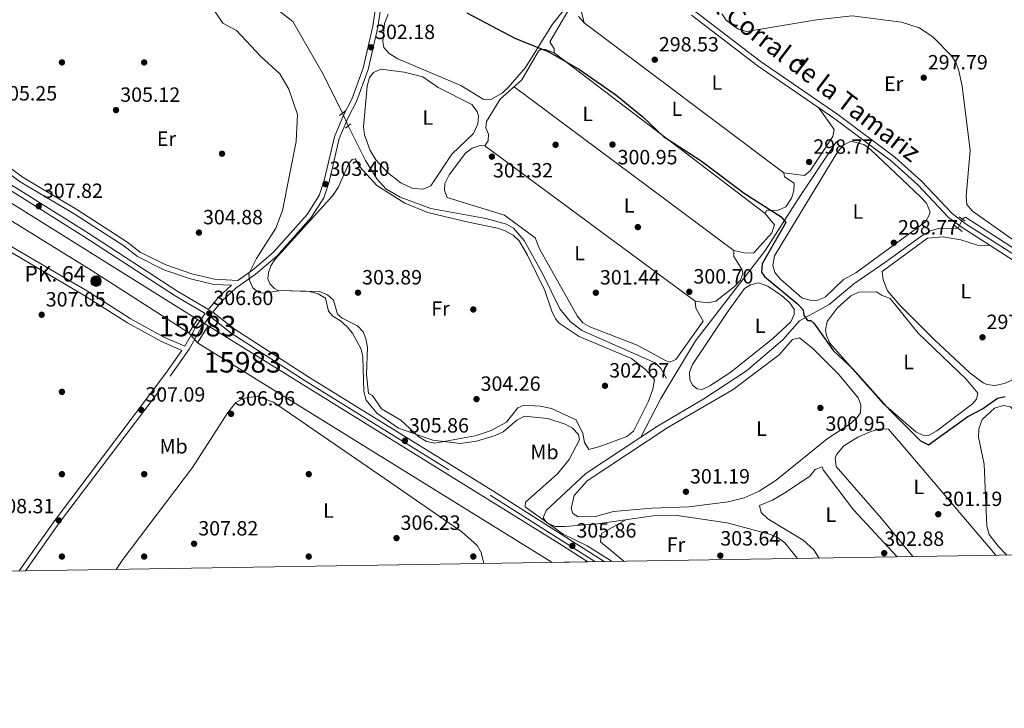
# Model space of a CAD drawing. Extents: x 608516 to 615481, y 664706 to 669442.
# Drawn here: x 612839 to 613318, y 664706 to 665041 of the extents above; entities that cross this region are included whole.
import ezdxf
from ezdxf.enums import TextEntityAlignment as Align

# ---------------------------------------------------------------- set-up
doc = ezdxf.new("R2010")
doc.units = 0
doc.header["$MEASUREMENT"] = 0
for name, pattern in [('DGN Style 1', [49.31688805, 0.08205805000000001, -49.23483]), ('DGN Style 2', [82.05805000000001, 49.23483, -32.82322000000001]), ('DGN Style 3', [114.88127000000003, 82.05805000000001, -32.82322000000001]), ('DGN Style 5', [57.440635000000015, 24.617415, -32.82322000000001])]:
    doc.linetypes.add(name, pattern=pattern)
for name, color, linetype in [('Nivel 13', 7, 'Continuous'), ('Nivel 17', 7, 'Continuous'), ('Nivel 21', 7, 'Continuous'), ('Nivel 22', 7, 'Continuous'), ('Nivel 36', 7, 'Continuous'), ('Nivel 37', 7, 'Continuous'), ('Nivel 4', 7, 'Continuous'), ('Nivel 41', 7, 'Continuous'), ('Nivel 44', 7, 'Continuous'), ('Nivel 48', 7, 'Continuous'), ('Nivel 49', 7, 'Continuous'), ('Nivel 5', 7, 'Continuous'), ('Nivel 51', 7, 'Continuous'), ('Nivel 61', 7, 'Continuous'), ('Nivel 7', 7, 'Continuous')]:
    doc.layers.add(name, color=color, linetype=linetype)
doc.styles.add('Style-arial', font='arial.shx', dxfattribs={"bigfont": 'arialbig.shx'})
doc.styles.add('Style-ariali', font='ariali.shx', dxfattribs={"bigfont": 'arialibig.shx'})
doc.styles.add('Style-arialn', font='arialn.shx', dxfattribs={"bigfont": 'arialnbig.shx'})

# ---------------------------------------------------------------- blocks, each defined once
blk = doc.blocks.new('5PATER')
at = {"layer": 'Nivel 7', "linetype": 'Continuous', "lineweight": 0}
h = blk.add_hatch(color=53, dxfattribs=at)
edge = h.paths.add_edge_path()
edge.add_ellipse((0, 0), major_axis=(-1.095731442945027, -1.110710700472634), ratio=0.9994222409660316, start_angle=0, end_angle=360)
blk = doc.blocks.new('5PERFI')
at = {"layer": 'Nivel 17', "linetype": 'Continuous', "lineweight": 0}
h = blk.add_hatch(color=7, dxfattribs=at)
edge = h.paths.add_edge_path()
edge.add_arc((0, 0), 1.55999999938624, 315.0000000018422, 675.0000000018422)
blk = doc.blocks.new('5HITCN')
at = {"layer": 'Nivel 13', "linetype": 'Continuous', "lineweight": 0}
h = blk.add_hatch(color=142, dxfattribs=at)
edge = h.paths.add_edge_path()
edge.add_arc((0, 0), 2.558578010358639, 0, 360)
at = {"layer": 'Nivel 13', "color": 7, "linetype": 'Continuous', "lineweight": 0}
blk.add_circle((0, 0), 2.558578010358639, dxfattribs=at)

msp = doc.modelspace()

# ---------------------------------------------------------------- linework, layer by layer
at = {"layer": 'Nivel 13', "color": 4, "linetype": 'Continuous', "lineweight": 13, "extrusion": (-0.1412311905917067, -0.2299774024534202, 0.9628936312827221), "elevation": -239181.2371755867, "flags": 128}
msp.add_lwpolyline([(174361.1503803524, 854491.9672835288), (174561.9119711436, 854491.2595646898), (174578.4492245468, 854490.900147269)], dxfattribs=at)
at = {"layer": 'Nivel 13', "color": 4, "linetype": 'Continuous', "lineweight": 13, "extrusion": (-0.1457902997427889, -0.2373401697182696, 0.9604242980782041), "elevation": -246869.170500525, "flags": 128}
msp.add_lwpolyline([(174259.1353504171, 852313.465374507), (174459.8126383327, 852312.7796589294), (174461.7991312159, 852312.7365773222)], dxfattribs=at)
at = {"layer": 'Nivel 13', "color": 4, "linetype": 'Continuous', "lineweight": 13}
for points in [[(612027.426, 665339.5619999999, 305.191), (612138.5930000001, 665277.9550000001, 305.025), (612176.619, 665259.821, 305.025), (612563.5830000001, 665095.3600000001, 305.025), (612674.1429999999, 665046.969, 305.139), (612704.354, 665031.4539999999, 305.216), (612736.774, 665013.122, 305.216), (612925.905, 664895.155, 305.408)], [(612921.7779999999, 664888.619, 305.792), (612874.2350000001, 664919.023, 305.396), (612743.571, 664999.646, 305.6), (612701.9809999999, 665022.946, 305.6), (612653.858, 665047.7779999999, 305.6), (612523.3910000001, 665103.368, 305.408), (612475.1740000001, 665122.841, 305.408), (612393.73, 665159.0190000001, 305.408), (612288.119, 665203.2150000001, 305.216), (612185.8859999999, 665247.256, 305.6), (612136.655, 665269.078, 305.56), (612102.354, 665285.9839999999, 305.392), (612034.648, 665324.875, 305.6), (612027.598, 665328.74, 305.6)]]:
    msp.add_polyline3d(points, dxfattribs=at)
at = {"layer": 'Nivel 13', "color": 4, "linetype": 'Continuous', "lineweight": 0}
for points in [[(612996.408, 664995.3049999999, 302.915), (612987.0930000001, 665013.9280000001, 302.871), (612972.2239999999, 665039.8319999999, 302.532), (612953.551, 665054.436, 302.724), (612923.017, 665074.2679999999, 302.915), (612895.2690000001, 665087.4709999999, 302.915), (612856.369, 665097.581, 303.107), (612841.5549999999, 665098.953, 303.107), (612819.5760000001, 665095.6030000001, 302.724)], [(612999.2350000001, 664989.1440000001, 302.724), (613007.5630000001, 664972.294, 302.876), (613013.1240000001, 664963.5260000001, 302.532), (613017.462, 664958.537, 302.532), (613024.4469999999, 664954.521, 302.433), (613039.3829999999, 664949.068, 302.364), (613066.1270000001, 664944.257, 301.957), (613076.2150000001, 664941.4340000001, 301.957), (613079.48, 664939.4920000001, 301.957), (613084.7760000001, 664933.439, 301.957), (613093.6259999999, 664917.517, 301.765), (613101.987, 664900.355, 301.765), (613107.0789999999, 664894.1969999999, 301.765), (613112.798, 664889.8030000001, 301.765), (613148.3319999999, 664874.084, 301.765), (613151.2409999999, 664871.294, 301.694), (613153.9909999999, 664866.3970000001, 302.148)], [(613141.4580000001, 664837.9480000001, 301.956), (613151.2280000001, 664856.713, 301.888), (613167.9909999999, 664884.7609999999, 301.38), (613201.967, 664928.7849999999, 300.797), (613217.8400000001, 664953.4199999999, 299.173), (613236.548, 664981.544, 298.696)], [(613297.801, 664943.831, 296.779), (613298.649, 664944.446, 296.779), (613299.308, 664944.8030000001, 296.779), (613329.081, 664925.605, 296.779)], [(613141.4580000001, 664837.9480000001, 301.956), (613149.6159999999, 664843.3189999999, 300.998), (613171.9909999999, 664856.5660000001, 300.39), (613192.837, 664870.263, 300.202), (613210.4809999999, 664885.2609999999, 300.039), (613218.565, 664894.5020000001, 299.848), (613233.071, 664902.5, 298.889), (613245.0290000001, 664912.5290000001, 298.314), (613260.6089999999, 664923.119, 297.738), (613278.7, 664936.237, 297.93), (613282.29, 664938.162, 297.803), (613286.1699999999, 664939.324, 297.662), (613295.648, 664939.4380000001, 297.355)], [(613217.578, 664779.1000000001, 302.827), (613211.4140000001, 664786.618, 302.915), (613208.192, 664789.0320000001, 302.783), (613204.5260000001, 664790.696, 302.569), (613183.412, 664796.412, 302.687), (613159.1059999999, 664799.868, 302.453), (613147.4569999999, 664799.75, 302.34), (613120.435, 664795.9469999999, 302.492), (613104.4639999999, 664794.615, 302.366), (613099.7309999999, 664794.655, 302.34), (613095.72, 664796.3260000001, 302.364), (613093.9140000001, 664798.75, 302.34), (613095.4720000001, 664802.2919999999, 302.214), (613114.7790000001, 664820.382, 301.381), (613141.4580000001, 664837.9480000001, 301.956)]]:
    msp.add_polyline3d(points, dxfattribs=at)
at = {"layer": 'Nivel 21', "color": 1, "linetype": 'DGN Style 2', "lineweight": 0, "flags": 128}
for points, elevation in [([(612997.94, 664996.4709999999), (612994.962, 664994.203)], 303.282), ([(613000.54, 664990.119), (612997.811, 664988.0800000001)], 303.09), ([(613293.932, 664940.7320000001), (613297.6470000001, 664937.9299999999)], 297.338), ([(612931.0460000001, 664892.0490000001), (612925.973, 664883.851)], 305.216)]:
    msp.add_lwpolyline(points, dxfattribs=dict(at, elevation=elevation))
at = {"layer": 'Nivel 21', "color": 1, "linetype": 'DGN Style 2', "lineweight": 0, "extrusion": (0.04474816570051635, -0.03276290941572405, 0.9984609123210865), "elevation": 5955.232732449069, "flags": 128}
msp.add_lwpolyline([(898818.5687492602, -101855.8551910027), (898818.5687492602, -101852.3932336086)], dxfattribs=at)
at = {"layer": 'Nivel 21', "color": 7, "linetype": 'Continuous', "lineweight": 0, "extrusion": (0.6796258571642055, -0.4235038355553047, 0.5989600951180006), "elevation": 135159.5901201029, "flags": 128}
msp.add_lwpolyline([(888441.2010336216, -100712.8229901985), (888452.7041248071, -100712.0487439983), (888459.9785278384, -100712.7742876149)], dxfattribs=at)
at = {"layer": 'Nivel 21', "color": 1, "linetype": 'DGN Style 2', "lineweight": 0, "extrusion": (0.02649001505211353, 0.04195268678958421, 0.9987683671270701), "elevation": 44435.58648437492, "flags": 128}
msp.add_lwpolyline([(-163269.9854686675, -888331.1409240591), (-163269.9854686673, -888323.4014873225)], dxfattribs=at)
at = {"layer": 'Nivel 21', "color": 7, "linetype": 'DGN Style 3', "lineweight": 0}
for points in [[(612027.3899999999, 665341.811, 306.261), (612063.709, 665321.281, 306.159), (612152.801, 665272.9480000001, 305.775), (612209.5719999999, 665247.8740000001, 306.159), (612308.4979999999, 665206.0900000001, 305.967), (612497.787, 665124.341, 305.967), (612578.5830000001, 665090.5560000001, 305.967), (612638.831, 665063.909, 305.775), (612656.72, 665056.652, 305.967), (612687.6710000001, 665041.3929999999, 306.158), (612702.4310000001, 665034.041, 306.35), (612735.6229999999, 665015.331, 306.542), (612771.615, 664993.1000000001, 306.542), (612795.095, 664981.2649999999, 306.925), (612823.125, 664964.693, 308.076), (612836.2139999999, 664957.1669999999, 307.884), (612870.737, 664935.5109999999, 308.076), (612915.064, 664906.6810000001, 306.925), (612929.683, 664898.0530000001, 306.539)], [(612919.777, 664882.101, 306.5), (612909.5419999999, 664886.6100000001, 306.734), (612893.2320000001, 664895.6840000001, 306.926), (612872.4720000001, 664908.8260000001, 307.309), (612818.459, 664940.467, 307.117), (612793.0660000001, 664957.412, 306.926), (612770.6440000001, 664971.111, 306.542), (612728.0020000001, 665000.3559999999, 305.584), (612673.5970000001, 665029.8829999999, 305.392), (612658.584, 665038.4820000001, 305.967), (612631.1980000001, 665051.007, 306.734), (612604.9820000001, 665060.074, 306.351), (612576.831, 665073.774, 305.967), (612559.408, 665081.0149999999, 305.775), (612543.929, 665088.8899999999, 306.159), (612525.994, 665096.6540000001, 306.159), (612441.8770000001, 665131.7919999999, 305.967)], [(612933.351, 664898.764, 306.327), (612937.872, 664904.27, 305.97), (612944.496, 664910.335, 305.203), (612954.131, 664917.0930000001, 304.627), (612964.46, 664925.854, 304.627), (612981.2420000001, 664944.6939999999, 304.244), (612987.3090000001, 664954.246, 303.861), (612989.8670000001, 664962.0109999999, 303.477), (612994.8659999999, 664983.0970000001, 303.477), (612999.098, 664993.3119999999, 303.477), (613003.2919999999, 665001.0719999999, 303.285), (613008.8219999999, 665016.5830000001, 302.71), (613013.588, 665037.1270000001, 302.135), (613019.061, 665074.2960000001, 300.217)], [(613166.131, 665043.01, 298.298), (613197.967, 665018.544, 298.298), (613235.6980000001, 664992.6470000001, 299.065), (613263.273, 664972.0460000001, 298.49), (613276.1170000001, 664960.513, 298.107), (613291.057, 664944.7010000001, 297.915), (613297.683, 664939.764, 297.915), (613327.2050000001, 664920.879, 297.531)], [(612945.5900000001, 664914.155, 305.067), (612934.139, 664914.6610000001, 305.583), (612923.155, 664917.2690000001, 305.775), (612910.5290000001, 664921.6229999999, 306.733), (612898.038, 664927.8459999999, 306.925), (612891.601, 664932.8859999999, 307.5), (612867.274, 664948.6329999999, 308.075), (612841.1200000001, 664964.163, 307.884), (612820.8859999999, 664978.9780000001, 307.884)], [(612842.2409999999, 664773.0549999999, 309.288), (612858.851, 664796.56, 308.462), (612912.601, 664867.604, 306.737), (612921.858, 664880.7010000001, 307.312), (612927.578, 664890.764, 307.12), (612931.8400000001, 664896.7720000001, 306.328), (612942.2609999999, 664888.493, 306.543), (612978.2479999999, 664865.2790000001, 306.159), (613068.1710000001, 664809.736, 306.542), (613119.017, 664777.513, 305.876)]]:
    msp.add_polyline3d(points, dxfattribs=at)
at = {"layer": 'Nivel 21', "color": 7, "linetype": 'Continuous', "lineweight": 0}
for points in [[(612309.479, 665208.389, 305.967), (612498.764, 665126.642, 305.967), (612579.5700000001, 665092.8530000001, 305.967), (612639.8060000001, 665066.212, 305.775), (612657.743, 665058.935, 305.967), (612688.7820000001, 665043.6340000001, 306.158), (612703.602, 665036.25, 306.35), (612736.8940000001, 665017.4839999999, 306.542), (612772.8360000001, 664995.283, 306.542), (612796.2960000001, 664983.46, 306.925), (612824.3840000001, 664966.852, 308.076), (612837.5009999999, 664959.31, 307.884), (612872.0819999999, 664937.618, 308.076), (612916.381, 664908.8060000001, 306.925), (612931.186, 664900.068, 306.533), (612936.0530000001, 664905.993, 305.97), (612942.388, 664911.7949999999, 305.206)], [(612945.5900000001, 664914.155, 305.067), (612952.602, 664919.074, 304.627), (612962.709, 664927.6470000001, 304.627), (612979.2409999999, 664946.2050000001, 304.244), (612985.0320000001, 664955.3230000001, 303.861), (612987.46, 664962.692, 303.477), (612992.479, 664983.868, 303.477), (612996.837, 664994.3870000001, 303.477), (613001.0009999999, 665002.0930000001, 303.285), (613006.419, 665017.288, 302.71), (613011.129, 665037.592, 302.135), (613016.608, 665074.791, 300.217), (613027.355, 665116.47, 299.642), (613044.1140000001, 665153.9739999999, 299.447)], [(613047.4199999999, 665154.7649999999, 299.274), (613063.148, 665140.3500000001, 299.065), (613073.122, 665125.926, 299.065), (613079.1810000001, 665118.5660000001, 299.065), (613086.196, 665112.1370000001, 299.065), (613109.5, 665096.4739999999, 298.682), (613142.969, 665065.4510000001, 298.49), (613167.69, 665044.9650000001, 298.298), (613199.4380000001, 665020.567, 298.298), (613237.155, 664994.6799999999, 299.065), (613264.8600000001, 664973.9809999999, 298.49), (613277.8640000001, 664962.304, 298.107), (613292.7239999999, 664946.5760000001, 297.915), (613299.1059999999, 664941.8230000001, 297.915), (613328.3840000001, 664923.092, 297.531)], [(612839.145, 664773.0050000001, 309.341), (612856.8319999999, 664798.0349999999, 308.462), (612910.5819999999, 664869.081, 306.737), (612918.311, 664880.0160000001, 306.511), (612908.429, 664884.369, 306.734), (612891.9550000001, 664893.533, 306.926), (612871.1710000001, 664906.6910000001, 307.309), (612817.132, 664938.3459999999, 307.117), (612791.719, 664955.3049999999, 306.926), (612769.2849999999, 664969.0120000001, 306.542), (612726.6950000001, 664998.2209999999, 305.584), (612672.3800000001, 665027.7, 305.392), (612657.4410000001, 665036.2550000001, 305.967), (612630.267, 665048.6840000001, 306.734), (612604.023, 665057.7609999999, 306.351), (612575.804, 665071.493, 305.967), (612558.3589999999, 665078.744, 305.775), (612542.8640000001, 665086.6270000001, 306.159), (612525.0149999999, 665094.3530000001, 306.159), (612440.9299999999, 665129.479, 305.967)], [(612942.388, 664911.7949999999, 305.206), (612933.7919999999, 664912.1740000001, 305.583), (612922.4580000001, 664914.8659999999, 305.775), (612909.56, 664919.3119999999, 306.733), (612896.6969999999, 664925.7209999999, 306.925), (612890.148, 664930.8489999999, 307.5), (612865.9569999999, 664946.5079999999, 308.075), (612839.7409999999, 664962.074, 307.884), (612819.5349999999, 664976.869, 307.884)], [(612933.351, 664898.764, 306.327), (612943.72, 664890.5279999999, 306.543), (612979.5830000001, 664867.3940000001, 306.159), (613069.4979999999, 664811.855, 306.542), (613123.571, 664777.5860000001, 305.834)]]:
    msp.add_polyline3d(points, dxfattribs=at)
at = {"layer": 'Nivel 22', "color": 4, "linetype": 'DGN Style 5', "lineweight": 0, "extrusion": (0.01174634483696621, -0.025599303339423, 0.999603270828736), "elevation": -9520.154515014396, "flags": 128}
msp.add_lwpolyline([(834477.0312341447, 348627.157076297), (834477.0312341447, 348620.3757540811)], dxfattribs=at)
at = {"layer": 'Nivel 22', "color": 4, "linetype": 'DGN Style 5', "lineweight": 0, "extrusion": (0.05145935481435492, 0.1049981169063916, 0.9931401362588272), "elevation": 101672.5023885433, "flags": 128}
msp.add_lwpolyline([(-258081.6230187709, -861006.7796489992), (-258081.6230187711, -861011.7056650366)], dxfattribs=at)
at = {"layer": 'Nivel 22', "color": 4, "linetype": 'DGN Style 5', "lineweight": 0, "extrusion": (0.02734608992076777, -0.01652148517679531, 0.9994894856343404), "elevation": 6081.323550271056, "flags": 128}
msp.add_lwpolyline([(886047.1318100854, -180685.702676186), (886047.1318100854, -180691.7121670961)], dxfattribs=at)
at = {"layer": 'Nivel 22', "color": 4, "linetype": 'DGN Style 5', "lineweight": 0, "extrusion": (0.05966605670044648, -0.06781591378968506, 0.9959121264020684), "elevation": -8214.861745803544, "flags": 128}
msp.add_lwpolyline([(899363.2714556651, 93959.01837618789), (899363.2714556656, 93952.64157252142)], dxfattribs=at)
at = {"layer": 'Nivel 22', "color": 4, "linetype": 'DGN Style 1', "lineweight": 13}
msp.add_3dface([(612925.973, 664883.851, 305.216), (612931.0460000001, 664892.0490000001, 305.216), (612925.905, 664895.155, 305.408), (612921.7779999999, 664888.619, 305.792)], dxfattribs=at)
at = {"layer": 'Nivel 36', "color": 92, "linetype": 'Continuous', "lineweight": 0, "extrusion": (-0.002529595980254628, 0.001899431564574173, 0.9999949966394374), "elevation": 10.7427941008666, "flags": 128}
msp.add_lwpolyline([(613209.73206707, 664967.6021443261), (613112.6604062766, 665040.4912758125)], dxfattribs=at)
at = {"layer": 'Nivel 36', "color": 92, "linetype": 'Continuous', "lineweight": 0, "extrusion": (-0.002367140744314592, 0.001797889154598856, 0.9999955821098835), "elevation": 43.20785273706633, "flags": 128}
msp.add_lwpolyline([(613098.2937326166, 665025.5971341087), (613200.9013517599, 664947.6650081545)], dxfattribs=at)
at = {"layer": 'Nivel 36', "color": 92, "linetype": 'Continuous', "lineweight": 0, "extrusion": (0.004610946394370138, -0.003434624668163713, 0.9999834711267668), "elevation": 842.8299041568475, "flags": 128}
msp.add_lwpolyline([(613178.8236539732, 664935.4408201536), (613071.9792577615, 665015.0262895757)], dxfattribs=at)
at = {"layer": 'Nivel 36', "color": 92, "linetype": 'Continuous', "lineweight": 0, "extrusion": (-0.004847567565103904, 0.003580696365655129, 0.9999818396862209), "elevation": -290.7827948103236, "flags": 128}
msp.add_lwpolyline([(613059.9020057179, 664984.8432323947), (613162.1385177618, 664909.3267482801)], dxfattribs=at)
at = {"layer": 'Nivel 36', "color": 92, "linetype": 'Continuous', "lineweight": 0, "elevation": 303.608, "flags": 128}
msp.add_lwpolyline([(613134.1170000001, 664797.872), (613122.307, 664791.1939999999), (613121.896, 664787.112), (613133.145, 664777.74)], dxfattribs=at)
at = {"layer": 'Nivel 36', "color": 92, "linetype": 'Continuous', "lineweight": 0}
for points in [[(613114.145, 665058.3260000001, 298.013), (613098.477, 665038.548, 298.858), (613085.3030000001, 665017.55, 299.821), (613076.9720000001, 665007.827, 300.392), (613073.9539999999, 665005.104, 300.392), (613068.557, 665001.96, 300.392), (613064.726, 665002.129, 300.392), (613053.986, 665008.8400000001, 300.392)], [(613111.2139999999, 665050.5830000001, 298.858), (613113.8670000001, 665039.3119999999, 298.862), (613111.1200000001, 665042.3119999999, 298.862)], [(613053.986, 665008.8400000001, 300.392), (613023.3640000001, 665021.7050000001, 301.542), (613019.159, 665024.2890000001, 301.542), (613016.439, 665027.223, 301.542), (613016.06, 665030.183, 301.542), (613016.862, 665038.9269999999, 301.542), (613018.5660000001, 665043.5079999999, 301.542)], [(613105.9569999999, 665044.939, 299.246), (613097.1410000001, 665029.973, 299.246), (613099.354, 665026.619, 299.246), (613099.304, 665024.6000000001, 299.246), (613095.057, 665026.226, 300.013), (613092.663, 665026.331, 300.013), (613091.663, 665025.416, 300.396), (613083.598, 665011.548, 300.298), (613073.1030000001, 665002.1229999999, 300.78), (613066.348, 664991.371, 300.78), (613066.031, 664988.159, 300.78), (613067.341, 664985.2220000001, 300.78), (613067.193, 664981.8700000001, 300.78), (613065.6510000001, 664979.5390000001, 301.163), (613063.257, 664979.6440000001, 301.163), (613059.45, 664978.4240000001, 301.163), (613056.163, 664975.9639999999, 301.163), (613048.236, 664965.4310000001, 301.163), (613046.131, 664961.206, 301.163), (613045.983, 664957.8530000001, 301.163), (613047.2720000001, 664954.4380000001, 301.163), (613075.176, 664945.764, 300.915), (613090.071, 664934.8, 301.163), (613092.233, 664929.426, 301.163), (613110.476, 664896.9550000001, 301.546), (613113.2010000001, 664893.476, 301.546), (613116.6799999999, 664891.496, 301.546), (613139.5970000001, 664882.7180000001, 301.546), (613153.764, 664875.017, 301.546), (613155.5419999999, 664874.338, 301.546), (613158.479, 664875.648, 301.546), (613171.773, 664894.256, 301.163), (613168.216, 664900.6499999999, 301.163), (613167.885, 664904.023, 301.163), (613174.0900000001, 664903.27, 301.163), (613177.963, 664904.0590000001, 301.163), (613186.875, 664911.0419999999, 301.163), (613189.818, 664914.2050000001, 301.163), (613191.034, 664917.4709999999, 301.163), (613190.631, 664919.335, 301.163), (613186.595, 664925.7509999999, 300.779), (613186.7220000001, 664928.6240000001, 300.012), (613192.426, 664927.413, 300.012), (613196.4240000001, 664927.5179999999, 300.388), (613205.1780000001, 664937.1529999999, 300.223), (613206.4680000001, 664941.189, 300.012), (613201.9110000001, 664946.6680000001, 300.012), (613202.453, 664948.084, 300.012), (613208.2209999999, 664948.3090000001, 300.012), (613211.8700000001, 664949.811, 299.665), (613214.7620000001, 664954.0320000001, 299.629), (613215.8260000001, 664957.571, 299.629), (613215.9950000001, 664961.402, 299.629), (613211.3319999999, 664964.486, 299.629), (613210.9380000001, 664966.423, 299.629), (613220.952, 664965.0220000001, 298.862), (613223.787, 664967.3470000001, 298.862), (613234.747, 664984.087, 298.862), (613235.3729999999, 664987.4180000001, 298.862), (613227.78, 664998.0800000001, 298.862)], [(613325.8859999999, 664931.3570000001, 296.528), (613302.6140000001, 664947.7420000001, 296.528), (613299.935, 664950.9820000001, 296.528), (613299.538, 664954.9780000001, 296.528), (613301.5730000001, 664977.2990000001, 296.528), (613297.733, 665008.423, 295.909), (613296.077, 665015.9269999999, 295.761), (613294.7010000001, 665019.659, 295.708), (613292.682, 665023.071, 295.697), (613283.442, 665032.49, 295.832), (613276.719, 665036.76, 296.051), (613268.233, 665039.6229999999, 296.159), (613244.2339999999, 665042.6980000001, 296.377), (613226.8999999999, 665040.621, 297.677), (613192.7309999999, 665035.027, 297.679), (613188.8489999999, 665036.159, 297.679), (613186.6710000001, 665037.538, 297.679), (613182.987, 665040.5630000001, 297.581), (613180.835, 665043.622, 297.364)], [(613042.908, 665007.889, 301.542), (613059.3319999999, 664999.4880000001, 301.542), (613061.828, 664996.199, 301.542), (613062.452, 664994.0730000001, 301.542), (613062.281, 664990.1540000001, 301.542), (613060.1570000001, 664985.537, 301.542), (613049.6359999999, 664975.4450000001, 301.542), (613039.362, 664960.0630000001, 301.542), (613035.625, 664958.4550000001, 301.542), (613030.5490000001, 664958.764, 301.542), (613024.723, 664961.554, 301.609), (613018.4480000001, 664966.398, 301.91), (613012.672, 664972.665, 302.156), (613009.888, 664977.1950000001, 302.309), (613007.185, 664984.8489999999, 302.599), (613006.6510000001, 664988.7749999999, 302.688), (613008.3859999999, 665008.449, 302.693), (613009.533, 665012.717, 302.309), (613011.554, 665015.027, 302.309), (613014.9909999999, 665016.7949999999, 301.926), (613026.442, 665015.331, 301.926), (613035.4569999999, 665013.0149999999, 301.926), (613042.908, 665007.889, 301.542)], [(613206.4820000001, 664926.0700000001, 299.247), (613237.264, 664976.7749999999, 298.863), (613240.0349999999, 664979.7720000001, 298.863), (613243.5360000001, 664981.7409999999, 298.863), (613249.9169999999, 664980.192, 298.863), (613253.2930000001, 664977.503, 298.863), (613277.412, 664954.709, 298.863), (613280.2990000001, 664951.608, 298.863), (613281.979, 664947.8330000001, 298.863), (613281.993, 664946.496, 298.863), (613279.898, 664942.51, 298.863), (613245.9450000001, 664917.855, 299.438), (613240.04, 664914.5160000001, 299.438), (613231.1329999999, 664906.0530000001, 299.438), (613227.057, 664904.3319999999, 299.438), (613223.523, 664904.4480000001, 299.438), (613219.7239999999, 664905.689, 299.438), (613209.3389999999, 664914.669, 299.438), (613206.602, 664917.908, 299.438), (613205.5530000001, 664921.3130000001, 299.438), (613206.4820000001, 664926.0700000001, 299.247)], [(613060.916, 664838.709, 304.425), (613068.618, 664841.2069999999, 304.041), (613076.216, 664845.308, 303.672), (613081.662, 664852.19, 303.658), (613084.5989999999, 664853.5, 303.658), (613092.4269999999, 664853.027, 303.372), (613097.966, 664851.9510000001, 302.891), (613109.963, 664846.3600000001, 303.268), (613113.263, 664839.7620000001, 303.274), (613114.031, 664835.4099999999, 303.274), (613116.1610000001, 664831.925, 303.274), (613121.5889999999, 664833.4380000001, 303.274), (613134.703, 664838.2890000001, 303.274), (613137.8589999999, 664840.861, 303.274), (613145.1939999999, 664855.4299999999, 303.274), (613147.318, 664861.294, 303.274), (613148.0079999999, 664866.061, 303.274), (613143.756, 664870.798, 303.274), (613136.9369999999, 664876.145, 303.274), (613111.4990000001, 664886.862, 302.507), (613101.72, 664893.392, 302.891), (613099.885, 664895.53, 302.891), (613098.139, 664899.172, 302.891), (613094.729, 664909.192, 302.891), (613086.368, 664926.354, 302.891), (613082.307, 664933.287, 302.891), (613079.3700000001, 664936.102, 302.891), (613075.486, 664938.1880000001, 302.952), (613071.693, 664939.422, 303.089), (613056.852, 664942.5279999999, 303.274), (613037.815, 664947.158, 302.527), (613026.7520000001, 664951.6329999999, 302.668), (613013.033, 664960.256, 302.996), (613004.771, 664969.2919999999, 303.274), (613002.5449999999, 664973.229, 303.274), (613001.087, 664972.8130000001, 303.274), (612999.5660000001, 664970.9610000001, 303.274), (612994.355, 664959.2039999999, 303.283), (612991.6799999999, 664955.3489999999, 303.312), (612963.608, 664924.4950000001, 303.949), (612961.5700000001, 664921.135, 304.047), (612960.372, 664917.996, 304.143), (612960.165, 664915.111, 304.233), (612961.105, 664912.513, 304.316), (612963.345, 664910.237, 304.389), (612965.176, 664909.1399999999, 304.425), (612985.31, 664908.733, 304.041), (612989.078, 664907.128, 304.041), (612992.112, 664904.4909999999, 304.041), (612993.9450000001, 664897.797, 304.041), (612996.2550000001, 664895.7760000001, 304.041), (613003.77, 664892.0860000001, 304.425), (613006.4820000001, 664889.146, 304.425), (613007.8060000001, 664885.6710000001, 304.425), (613008.578, 664881.736, 304.425), (613008.004, 664868.388, 304.425), (613009.04, 664859.226, 304.425), (613010.913, 664858.1840000001, 304.425), (613015.4280000001, 664851.7479999999, 304.425), (613024.7350000001, 664846.277, 304.425), (613033.5590000001, 664838.085, 304.425), (613037.2820000001, 664835.9110000001, 304.425), (613041.256, 664835.146, 304.425), (613060.916, 664838.709, 304.425)], [(613352.446, 664906.0290000001, 297.522), (613346.869, 664893.06, 297.582), (613328.8910000001, 664871.6399999999, 297.905), (613321.8770000001, 664865.631, 297.905), (613318.2420000001, 664863.9709999999, 297.905), (613313.6100000001, 664863.1159999999, 297.905), (613309.676, 664863.5260000001, 297.905), (613307.905, 664864.327, 297.905), (613301.3670000001, 664869.27, 297.905), (613284.1370000001, 664885.2649999999, 298.097), (613267.2930000001, 664902.148, 298.605), (613261.415, 664909.078, 298.672), (613259.2520000001, 664914.4510000001, 298.672), (613258.791, 664918.4820000001, 298.672), (613280.7720000001, 664934.6140000001, 297.905), (613288.476, 664935.2350000001, 297.905), (613297.054, 664933.8970000001, 297.521), (613305.031, 664931.1769999999, 297.549), (613311.3019999999, 664931.051, 297.138)], [(613203.1939999999, 664911.341, 300.972), (613209.8019999999, 664906.831, 300.972), (613213.642, 664903.443, 300.972), (613216.03, 664900.2239999999, 300.972), (613216.023, 664897.581, 300.972), (613214.4280000001, 664894.0519999999, 300.972), (613205.658, 664885.851, 300.972), (613185.1540000001, 664869.4880000001, 301.096), (613174.912, 664862.925, 301.356), (613171.236, 664861.1680000001, 301.356), (613168.852, 664861.513, 301.164), (613166.5320000001, 664863.294, 300.972), (613165.2110000001, 664865.9909999999, 300.972), (613165.1300000001, 664869.594, 300.781), (613166.487, 664873.3559999999, 300.781), (613183.389, 664898.5730000001, 300.763), (613191.8670000001, 664910.1599999999, 300.589), (613194.824, 664911.949, 300.589), (613198.686, 664912.9780000001, 300.78), (613203.1939999999, 664911.341, 300.972)], [(613231.281, 664889.9510000001, 298.671), (613231.95, 664894.24, 298.671), (613236.9310000001, 664900.6370000001, 299.053), (613243.534, 664906.685, 299.055), (613247.449, 664908.432, 299.055), (613256.0900000001, 664908.531, 299.055), (613258.422, 664906.9890000001, 299.055), (613262.6680000001, 664905.3630000001, 299.055), (613276.216, 664888.527, 299.055), (613299.6140000001, 664866.1740000001, 299.055), (613305.2649999999, 664859.344, 299.055), (613304.659, 664856.4920000001, 299.055), (613302.638, 664854.1810000001, 299.055), (613285.2660000001, 664841.0320000001, 299.055), (613281.3289999999, 664838.8060000001, 299.055), (613278.456, 664838.933, 299.055), (613275.1669999999, 664840.517, 299.055), (613259.4539999999, 664854.1640000001, 299.055), (613233.402, 664883.6200000001, 299.055), (613231.703, 664887.317, 298.807), (613231.281, 664889.9510000001, 298.671)], [(613215.246, 664885.3800000001, 300.972), (613218.6399999999, 664886.19, 300.972), (613224.841, 664881.2139999999, 300.972), (613237.754, 664868.345, 301.178), (613247.108, 664857.1070000001, 301.356), (613248.3970000001, 664853.6910000001, 301.356), (613248.229, 664849.8600000001, 301.356), (613246.6869999999, 664847.5290000001, 301.356), (613243.7420000001, 664844.821, 301.356), (613232.05, 664837.095, 300.893), (613207.23, 664817.051, 300.554), (613199.047, 664811.7209999999, 300.589), (613191.6329999999, 664808.5009999999, 300.702), (613183.8459999999, 664806.602, 300.861), (613164.771, 664804.0660000001, 300.958), (613146.8630000001, 664803.463, 301.356), (613128.081, 664801.8910000001, 301.356), (613119.335, 664799.398, 301.356), (613111.007, 664799.253, 301.356), (613108.362, 664800.841, 300.972), (613107.51, 664803.277, 300.972), (613109.057, 664809.5760000001, 300.972), (613115.3049999999, 664816.8489999999, 300.972), (613154.564, 664842.6799999999, 300.589), (613186.253, 664861.1470000001, 300.589), (613208.683, 664877.9920000001, 300.589), (613215.246, 664885.3800000001, 300.972)], [(612886.311, 664773.7649999999, 309.285), (612889.7, 664778.574, 309.227), (612923.4839999999, 664823.169, 307.492), (612940.6089999999, 664849.9610000001, 306.909), (612944.5530000001, 664854.869, 306.725), (612948.0320000001, 664856.838, 306.519), (612954.9180000001, 664857.939, 306.023), (612962.7930000001, 664855.0249999999, 305.959), (613019.1869999999, 664816.3570000001, 305.943), (613054.463, 664791.919, 305.018), (613061.9280000001, 664785.405, 304.808), (613063.8800000001, 664781.912, 305.13), (613065.118, 664776.645, 304.954)], [(613319.3130000001, 664780.7390000001, 299.942), (613315.2080000001, 664785.0819999999, 299.909), (613310.709, 664790.7620000001, 300.206), (613309.69, 664794.683, 300.208), (613308.392, 664824.8630000001, 300.647), (613305.592, 664838.01, 299.823), (613305.723, 664842.0079999999, 299.823), (613307.409, 664846.567, 299.823), (613313.408, 664852.06, 299.823), (613317.7820000001, 664853.307, 299.823), (613321.1130000001, 664852.6799999999, 299.439), (613323.402, 664850.1810000001, 299.439), (613341.318, 664823.676, 298.7), (613369.7180000001, 664781.551, 298.682)], [(613273.604, 664780.003, 301.501), (613258.4439999999, 664798.419, 301.787), (613236.352, 664823.7860000001, 302.124), (613235.868, 664827.756, 301.557), (613236.605, 664829.5320000001, 301.357), (613240.1470000001, 664833.6950000001, 301.357), (613246.889, 664837.9580000001, 301.644), (613253.777, 664840.976, 301.572), (613257.788, 664842.034, 301.357), (613261.895, 664841.8570000001, 301.716), (613271.669, 664830.3870000001, 300.973), (613314.0530000001, 664780.6540000001, 301.176)], [(613228.162, 664779.271, 302.593), (613225.5320000001, 664783.24, 302.719), (613220.3829999999, 664788.023, 302.891), (613203.2180000001, 664798.2849999999, 302.891), (613199.8600000001, 664801.402, 302.891), (613199.05, 664804.7960000001, 302.891), (613205.402, 664807.395, 302.891), (613212.274, 664811.4269999999, 302.891), (613223.669, 664819.0660000001, 302.891), (613226.2110000001, 664822.3130000001, 302.891), (613229.6270000001, 664823.602, 302.507), (613230.0419999999, 664822.1440000001, 302.507), (613244.807, 664802.675, 302.504), (613266.0860000001, 664779.882, 302.278)]]:
    msp.add_polyline3d(points, dxfattribs=at)
at = {"layer": 'Nivel 4', "color": 30, "linetype": 'Continuous', "lineweight": 30, "elevation": 300, "flags": 128}
msp.add_lwpolyline([(613056.8260000001, 665044.1329999999), (613080.487, 665031.5819999999), (613096.435, 665025.283), (613111.6510000001, 665016.6259999999), (613129.2820000001, 665004.277), (613142.429, 664993.648), (613152.479, 664984.074), (613170.6950000001, 664972.1399999999), (613191.7010000001, 664956.436), (613209.6880000001, 664945.0149999999), (613211.9539999999, 664942.2110000001), (613200.3589999999, 664922.1570000001), (613200.1399999999, 664918.1410000001), (613201.49, 664915.9439999999), (613217.5760000001, 664902.783), (613220.3360000001, 664899.7679999999), (613220.605, 664897.304), (613222.435, 664894.5819999999), (613224.01, 664894.638), (613225.5860000001, 664893.311), (613235.077, 664879.8489999999), (613244.601, 664870.967), (613262.433, 664851.148), (613277.4709999999, 664836.185), (613281.22, 664834.196), (613300.381, 664848.006), (613307.4909999999, 664851.787), (613314.801, 664856.993), (613318.48, 664857.712)], dxfattribs=at)
at = {"layer": 'Nivel 49', "color": 7, "linetype": 'Continuous', "lineweight": 0, "extrusion": (0.004887946014879332, 7.872446845937376e-05, 0.9999880508217154), "elevation": 3354.134943404651, "flags": 128}
msp.add_lwpolyline([(613106.8631997297, 664777.1970075017), (613089.477991937, 664776.917007501)], dxfattribs=at)
at = {"layer": 'Nivel 5', "color": 30, "linetype": 'Continuous', "lineweight": 0, "elevation": 305, "flags": 128}
for points in [[(612931.081, 665049.5220000001), (612938.166, 665039.149), (612944.9269999999, 665035.469), (612956.649, 665022.936), (612966.0149999999, 665014.494), (612970.256, 665007.085), (612974.605, 664994.631), (612973.953, 664981.541), (612967.2150000001, 664948.0260000001), (612964.0449999999, 664939.4269999999), (612954.598, 664924.828), (612950.912, 664917.382), (612951.146, 664914.288), (612952.8700000001, 664910.5959999999), (612955.595, 664908.196), (612958.02, 664907.932), (612966.648, 664909.2820000001), (612980.379, 664908.6769999999), (612984.6529999999, 664907.5460000001), (612988.075, 664905.476), (612989.629, 664899.1510000001), (612991.6470000001, 664896.7820000001), (612995.398, 664894.494), (612998.6510000001, 664891.6000000001), (613001.341, 664888.415), (613005.4070000001, 664880.7679999999), (613006.2520000001, 664876.8570000001), (613006.702, 664860.193), (613007.852, 664855.976), (613013.061, 664849.5930000001), (613023.6570000001, 664842.415), (613040.3800000001, 664836.456), (613053.622, 664834.936), (613061.574, 664835.9720000001), (613070.692, 664838.744), (613074.469, 664840.621), (613081.2409999999, 664846.219), (613084.943, 664848.1780000001), (613096.301, 664846.9820000001), (613104.663, 664844.3230000001), (613108.267, 664842.277), (613111.199, 664839.2390000001), (613111.5560000001, 664836.6300000001), (613106.679, 664827.112), (613100.9240000001, 664820.1170000001), (613085.3800000001, 664806.337), (613085.287, 664804.2180000001), (613103.662, 664790.815), (613115.423, 664785.203)], [(613115.423, 664785.203), (613127.4920000001, 664777.649)]]:
    msp.add_lwpolyline(points, dxfattribs=at)
at = {"layer": 'Nivel 51', "color": 4, "linetype": 'Continuous', "lineweight": 13}
msp.add_polyline3d([(612393.73, 665159.0190000001, 305.408), (612475.1740000001, 665122.841, 305.408), (612523.3910000001, 665103.368, 305.408), (612653.858, 665047.7779999999, 305.6), (612701.9809999999, 665022.946, 305.6), (612743.571, 664999.646, 305.6), (612874.2350000001, 664919.023, 305.396), (612921.7779999999, 664888.619, 305.792), (612925.905, 664895.155, 305.408), (612736.774, 665013.122, 305.216), (612704.354, 665031.4539999999, 305.216), (612674.1429999999, 665046.969, 305.139), (612563.5830000001, 665095.3600000001, 305.025), (612176.619, 665259.821, 305.025)], dxfattribs=at)
msp.add_polyline3d([(613115.6780000001, 664777.459, 304.928), (613101.767, 664786.408, 305.025), (612931.0460000001, 664892.0490000001, 305.216), (612925.973, 664883.851, 305.216), (613096.622, 664778.254, 305.025), (613098.2930000001, 664777.179, 305.013)], close=True, dxfattribs=at)
at = {"layer": 'Nivel 61', "color": 7, "linetype": 'Continuous', "lineweight": 0, "flags": 128}
msp.add_lwpolyline([(608521.3800000001, 669332.56), (611963.21, 669386.3600000001), (615405.0700000001, 669441.8400000001), (615442.9099999999, 667128.69), (615480.72, 664815.55), (612036.6200000001, 664760.0800000001), (608592.5, 664706.29), (608556.96, 667019.4199999999)], close=True, dxfattribs=at)

# ---------------------------------------------------------------- block references
at = {"layer": 'Nivel 13', "color": 7, "linetype": 'Continuous', "lineweight": 0}
msp.add_blockref('5HITCN', (612876.6000000001, 664913.79, 307.418), dxfattribs=at)
at = {"layer": 'Nivel 17', "color": 7, "linetype": 'Continuous', "lineweight": 0}
for p in [(612860, 665020, 306.352), (612900, 665020, 305.37), (613220, 665020, 297.271), (613100, 664980, 300.461), (612937.8470000001, 664975.672, 304.878), (613140, 664940, 300.707), (613060, 664900, 303.897), (612860, 664860, 306.843), (612860, 664820, 308.315), (612900, 664820, 308.07), (612980, 664820, 306.597), (612860, 664780, 308.214), (612900, 664780, 307.96), (612980, 664780, 306.61), (613060, 664780, 305.127)]:
    msp.add_blockref('5PERFI', p, dxfattribs=at)
at = {"layer": 'Nivel 7', "color": 53, "linetype": 'Continuous', "lineweight": 0}
for p in [(613010.271, 665027.3360000001, 302.177), (613148.2280000001, 665021.3300000001, 298.527), (613278.969, 665012.584, 297.791), (612886.31, 664996.8570000001, 305.122), (613127.646, 664980.0959999999, 300.95), (613069.0419999999, 664974.2320000001, 301.318), (613223.2390000001, 664971.645, 298.772), (612988.152, 664960.905, 303.404), (612848.7239999999, 664950.156, 307.822), (612926.6200000001, 664937.3589999999, 304.877), (613264.4340000001, 664932.4110000001, 298.772), (613003.9469999999, 664908.159, 303.895), (613119.5630000001, 664908.1340000001, 301.441), (613165.031, 664908.5889999999, 300.705), (612850.1599999999, 664897.436, 307.05), (612931.649, 664898.138, 306.595), (613307.5349999999, 664886.4890000001, 297.545), (613124.0220000001, 664862.95, 302.668), (613061.5530000001, 664856.4890000001, 304.263), (612898.568, 664851.23, 307.086), (612942.2420000001, 664849.3060000001, 306.963), (613228.7239999999, 664852.1980000001, 300.95), (613026.7280000001, 664836.22, 305.858), (613163.365, 664811.47, 301.195), (613286.024, 664800.541, 301.195), (612858.433, 664797.568, 308.313), (612924.264, 664786.2250000001, 307.822), (613022.6499999999, 664788.9550000001, 306.227), (613108.1610000001, 664785.189, 305.858), (613259.7660000001, 664781.638, 302.88), (613180.087, 664780.426, 303.643)]:
    msp.add_blockref('5PATER', p, dxfattribs=at)

# ---------------------------------------------------------------- texts
at = {"layer": 'Nivel 37', "color": 92, "linetype": 'Continuous', "lineweight": 0, "style": 'Style-arialn'}
for s, p in [('L', (613178.4071597834, 665010.2080009999, 298.643)), ('Er', (613264.3738385227, 665009.6850009998, 298.019)), ('L', (613115.6281597833, 664994.969001, 299.446)), ('L', (613158.9571597835, 664997.4750009999, 299.519)), ('L', (613037.8551597833, 664993.2120009998, 301.7)), ('Er', (612910.8308385226, 664982.9540009999, 305.155)), ('L', (613135.7771597833, 664950.514001, 300.338)), ('L', (613246.9641597834, 664947.537001, 299.011)), ('L', (613111.7151597834, 664927.3900009999, 300.926)), ('L', (613299.4081597833, 664908.8700009999, 297.709)), ('Fr', (613044.0435157062, 664900.460001, 303.949)), ('L', (613199.4171597834, 664892.0530009998, 300.873)), ('L', (613271.5761597834, 664874.4810009999, 299.402)), ('L', (613200.0971597834, 664842.122001, 300.62)), ('Mb', (612914.3028623527, 664833.5450009999, 307.459)), ('Mb', (613094.6328623525, 664830.7850009999, 305.199)), ('L', (613276.5811597833, 664813.8030009998, 301.158)), ('L', (612989.5591597834, 664802.3030009998, 306.443)), ('L', (613233.7641597835, 664800.335001, 302.687)), ('Fr', (613158.5605157064, 664785.780001, 303.03))]:
    msp.add_text(s, height=7.000002, dxfattribs=at).set_placement(p, align=Align.MIDDLE_CENTER)
at = {"layer": 'Nivel 41', "color": 7, "linetype": 'Continuous', "lineweight": 0, "style": 'Style-arial'}
for s, p in [('302.18', (613012.256, 665031.3360000001, 302.177)), ('298.53', (613150.2139999999, 665025.3300000001, 298.527)), ('297.79', (613280.9539999999, 665016.584, 297.791)), ('305.25', (612828.534, 665001.5020000001, 305.245)), ('305.12', (612888.362, 665000.8570000001, 305.122)), ('298.77', (613225.29, 664975.645, 298.772)), ('300.95', (613130.135, 664970.494, 300.95)), ('303.40', (612990.138, 664964.905, 303.404)), ('301.32', (613069.5830000001, 664964.1259999999, 301.318)), ('307.82', (612850.7760000001, 664954.156, 307.822)), ('304.88', (612928.6059999999, 664941.3589999999, 304.877)), ('298.77', (613266.486, 664936.4110000001, 298.772)), ('303.89', (613005.932, 664912.159, 303.895)), ('301.44', (613121.548, 664912.1340000001, 301.441)), ('300.70', (613167.0160000001, 664912.5889999999, 300.705)), ('307.05', (612852.146, 664901.436, 307.05)), ('306.60', (612933.6340000001, 664902.138, 306.595)), ('297.55', (613309.52, 664890.4890000001, 297.545)), ('302.67', (613126.074, 664866.95, 302.668)), ('304.26', (613063.538, 664860.4890000001, 304.263)), ('307.09', (612900.554, 664855.23, 307.086)), ('306.96', (612944.2280000001, 664853.3060000001, 306.963)), ('305.86', (613028.7139999999, 664840.22, 305.858)), ('300.95', (613231.2139999999, 664841.085, 300.95)), ('301.19', (613165.3500000001, 664815.47, 301.195)), ('301.19', (613288.01, 664804.541, 301.195)), ('308.31', (612827.1799999999, 664801.003, 308.313)), ('307.82', (612926.3160000001, 664790.2250000001, 307.822)), ('306.23', (613024.6359999999, 664792.9550000001, 306.227)), ('305.86', (613110.146, 664789.189, 305.858)), ('303.64', (613180.087, 664785.341, 303.643)), ('302.88', (613259.7660000001, 664785.149, 302.88))]:
    msp.add_text(s, height=7.000002, dxfattribs=at).set_placement(p)
at = {"layer": 'Nivel 44', "color": 7, "linetype": 'Continuous', "lineweight": 0, "style": 'Style-ariali'}
msp.add_text('Camino del Corral de la Tamariz', height=9, rotation=322.4581055487185, dxfattribs=at).set_placement((613200.5831489796, 665026.7802512196, 297.763), align=Align.CENTER)
at = {"layer": 'Nivel 44', "color": 7, "linetype": 'Continuous', "lineweight": 0, "style": 'Style-arial'}
msp.add_text('PK. 64', height=7.5, dxfattribs=at).set_placement((612841.845, 664913.575, 307.103))
at = {"layer": 'Nivel 48', "color": 141, "linetype": 'Continuous', "lineweight": 0, "style": 'Style-arialn'}
msp.add_text('15983', height=10.000002, dxfattribs=at).set_placement((612925.9047296064, 664891.9270009999, 307.09), align=Align.MIDDLE_CENTER)
at = {"layer": 'Nivel 48', "color": 4, "linetype": 'Continuous', "lineweight": 0, "style": 'Style-arialn'}
msp.add_text('15983', height=10.000002, dxfattribs=at).set_placement((612947.8777296063, 664874.3540009998, 306.319), align=Align.MIDDLE_CENTER)

doc.saveas('drawing.dxf')
